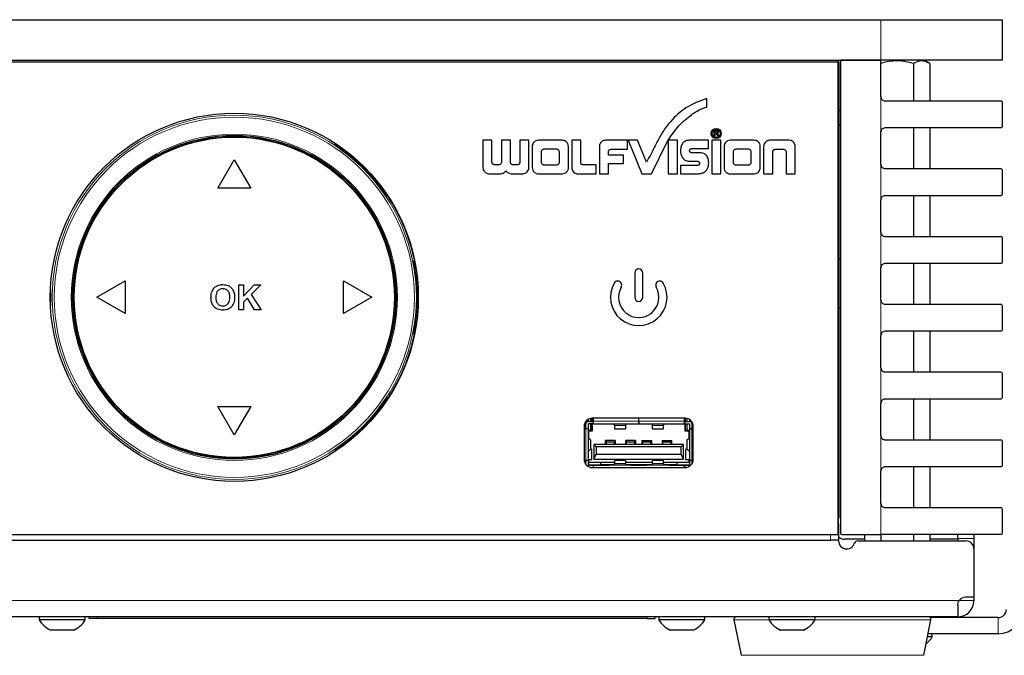
# Model space of a CAD drawing. Units: millimetres. Extents: x 0 to 415, y 0 to 297.
# Drawn here: x 129 to 169, y 206 to 232 of the extents above; entities that cross this region are included whole.
import ezdxf

# ---------------------------------------------------------------- set-up
doc = ezdxf.new("R2010")
doc.units = ezdxf.units.MM

msp = doc.modelspace()

# ---------------------------------------------------------------- linework, layer by layer
at = {"color": 7, "linetype": 'Continuous', "lineweight": 30}
for p, q in [((92.5712, 232.1739), (164.2379, 232.1739)), ((164.2379, 232.1739), (169.2379, 232.1739)), ((169.2379, 232.1739), (169.2379, 230.5072)), ((92.5712, 230.5072), (164.2379, 230.5072)), ((162.4879, 230.5072), (162.4879, 230.4625)), ((162.5712, 230.5072), (162.5712, 211.0249)), ((164.2379, 230.5072), (162.5712, 230.5072)), ((164.2379, 228.9985), (164.2379, 230.5072)), ((169.2379, 230.5072), (164.2379, 230.5072)), ((166.2517, 230.3725), (166.0183, 230.5072)), ((94.3379, 230.4405), (162.4712, 230.4405)), ((162.4712, 210.9672), (162.4712, 230.4405)), ((162.5045, 230.4072), (162.5045, 211.6672)), ((165.5781, 230.3725), (165.5781, 228.8319)), ((166.2517, 230.3725), (166.2517, 228.8319)), ((157.0675, 228.5636), (157.0675, 228.9331)), ((164.4045, 228.8319), (169.1712, 228.8319)), ((169.2379, 228.7652), (169.2379, 227.7809)), ((162.5712, 228.4478), (162.5045, 228.4098)), ((162.5045, 227.8342), (162.5712, 227.8722)), ((169.1712, 227.7142), (164.4045, 227.7142)), ((165.5781, 227.7142), (165.5781, 226.0392)), ((166.2517, 227.7142), (166.2517, 226.0392)), ((157.3656, 227.5974), (157.4611, 227.5974)), ((157.3656, 227.3774), (157.3656, 227.5974)), ((157.3966, 227.3774), (157.3656, 227.3774)), ((157.4622, 227.572), (157.3966, 227.572)), ((157.3966, 227.572), (157.3966, 227.5015)), ((157.3966, 227.5015), (157.4556, 227.5015)), ((157.3966, 227.4761), (157.3966, 227.3774)), ((157.4284, 227.4761), (157.3966, 227.4761)), ((157.5173, 227.3774), (157.4899, 227.4238)), ((157.5168, 227.4381), (157.5529, 227.3774)), ((157.5529, 227.3774), (157.5173, 227.3774)), ((164.2379, 226.2059), (164.2379, 227.5475)), ((135.2879, 226.9448), (135.2879, 226.9946)), ((140.0212, 226.9439), (140.0212, 226.8937)), ((147.8318, 227.2065), (147.8318, 226.0849)), ((148.2061, 227.2065), (147.8318, 227.2065)), ((148.2061, 226.3069), (148.2061, 227.2065)), ((148.5949, 227.2065), (148.5949, 226.3069)), ((148.9679, 227.2065), (148.5949, 227.2065)), ((148.9679, 226.3069), (148.9679, 227.2065)), ((149.3561, 227.2065), (149.3561, 226.3069)), ((149.7309, 227.2065), (149.3561, 227.2065)), ((149.7309, 226.0849), (149.7309, 227.2065)), ((149.863, 226.9459), (149.863, 226.0841)), ((151.0988, 227.2065), (150.1233, 227.2065)), ((151.3593, 226.0841), (151.3593, 226.9459)), ((151.4919, 227.2065), (151.4919, 226.0843)), ((151.8675, 227.2065), (151.4919, 227.2065)), ((151.8675, 226.2718), (151.8675, 227.2065)), ((152.6316, 226.946), (152.6316, 225.8238)), ((153.794, 227.2065), (152.8886, 227.2065)), ((153.794, 226.8332), (153.794, 227.2065)), ((153.823, 227.2065), (154.3764, 225.8238)), ((154.1986, 227.2065), (153.823, 227.2065)), ((154.5773, 226.3053), (154.1986, 227.2065)), ((154.7772, 225.8238), (155.4306, 227.1431)), ((155.4651, 227.2065), (155.4651, 225.8238)), ((155.8508, 227.2065), (155.4651, 227.2065)), ((155.8508, 225.8238), (155.8508, 227.2065)), ((157.1298, 227.2065), (156.3248, 227.2065)), ((156.4597, 226.8678), (157.1298, 226.8678)), ((157.1298, 226.8678), (157.1298, 227.2065)), ((157.2626, 227.2065), (157.2626, 225.8238)), ((157.6363, 227.2065), (157.2626, 227.2065)), ((157.6363, 225.8238), (157.6363, 227.2065)), ((157.7691, 226.9459), (157.7691, 226.0841)), ((159.0048, 227.2065), (158.0293, 227.2065)), ((159.2654, 226.0841), (159.2654, 226.9459)), ((159.4005, 226.9459), (159.4012, 225.8238)), ((160.445, 227.2065), (159.6625, 227.2065)), ((160.7058, 225.8238), (160.7058, 226.9459)), ((150.2366, 226.7226), (150.2366, 226.3069)), ((150.8768, 226.8332), (150.3461, 226.8332)), ((150.9859, 226.3067), (150.9859, 226.7226)), ((153.0056, 226.5903), (153.0056, 226.7242)), ((153.6286, 226.5903), (153.0056, 226.5903)), ((153.115, 226.8332), (153.794, 226.8332)), ((153.6286, 226.2512), (153.6286, 226.5903)), ((156.8238, 226.684), (156.4597, 226.6844)), ((158.1427, 226.7226), (158.1427, 226.3069)), ((158.7828, 226.8332), (158.2521, 226.8332)), ((158.8919, 226.3067), (158.8919, 226.7226)), ((159.7754, 225.8238), (159.7754, 226.7236)), ((159.8835, 226.8332), (160.2237, 226.8333)), ((160.3324, 226.7236), (160.3329, 225.8238)), ((136.9143, 225.2372), (137.5879, 226.4039)), ((137.5879, 226.4039), (138.2614, 225.2372)), ((148.4841, 226.1968), (148.3148, 226.1968)), ((149.2485, 226.1968), (149.0752, 226.1969)), ((150.3461, 226.1968), (150.8768, 226.1968)), ((152.5002, 226.1968), (151.9741, 226.1968)), ((152.5004, 225.8238), (152.5002, 226.1968)), ((153.0056, 226.2512), (153.6286, 226.2512)), ((153.0056, 225.8238), (153.0056, 226.2512)), ((155.9814, 226.1666), (155.9814, 225.8238)), ((156.6525, 226.1666), (155.9814, 226.1666)), ((156.3353, 226.345), (156.6535, 226.345)), ((158.2521, 226.1968), (158.7828, 226.1968)), ((164.4045, 226.0392), (169.1712, 226.0392)), ((148.0886, 225.8238), (148.5226, 225.8238)), ((149.04, 225.8237), (149.4745, 225.8238)), ((150.1233, 225.8238), (151.1027, 225.8238)), ((151.7506, 225.8238), (152.5004, 225.8238)), ((152.6316, 225.8238), (153.0056, 225.8238)), ((154.3764, 225.8238), (154.7772, 225.8238)), ((155.4651, 225.8238), (155.8508, 225.8238)), ((155.9814, 225.8238), (156.6893, 225.8238)), ((157.2626, 225.8238), (157.6363, 225.8238)), ((158.0293, 225.8238), (159.0087, 225.8238)), ((159.4012, 225.8238), (159.7754, 225.8238)), ((160.3329, 225.8238), (160.7058, 225.8238)), ((169.2379, 225.9725), (169.2379, 224.9882)), ((138.2614, 225.2372), (136.9143, 225.2372)), ((169.1712, 224.9215), (164.4045, 224.9215)), ((165.5781, 224.9215), (165.5781, 223.2465)), ((166.2517, 224.9215), (166.2517, 223.2465)), ((164.2379, 223.4132), (164.2379, 224.7549)), ((164.4045, 223.2465), (169.1712, 223.2465)), ((169.2379, 223.1799), (169.2379, 222.1955)), ((162.5712, 222.2905), (162.5045, 222.2905)), ((169.1712, 222.1289), (164.4045, 222.1289)), ((165.5781, 222.1289), (165.5781, 220.4539)), ((166.2517, 222.1289), (166.2517, 220.4539)), ((154.0879, 221.7372), (154.0879, 220.7372)), ((154.4212, 220.7372), (154.4212, 221.7372)), ((164.2379, 220.6205), (164.2379, 221.9622)), ((131.9212, 220.7372), (133.0879, 221.4108)), ((133.0879, 221.4108), (133.0879, 220.0636)), ((137.7723, 221.2479), (137.9698, 221.2479)), ((137.7723, 220.2205), (137.7723, 221.2479)), ((137.9698, 221.2479), (137.9698, 220.7879)), ((137.9698, 220.7879), (138.403, 221.2479)), ((138.6745, 221.2479), (138.2843, 220.8507)), ((138.403, 221.2479), (138.6745, 221.2479)), ((142.0879, 221.4108), (143.2545, 220.7372)), ((142.0879, 220.0636), (142.0879, 221.4108)), ((138.2843, 220.8507), (138.6876, 220.2205)), ((133.0879, 220.0636), (131.9212, 220.7372)), ((138.1345, 220.6978), (137.9698, 220.5302)), ((137.9698, 220.5302), (137.9698, 220.2205)), ((138.4244, 220.2205), (138.1345, 220.6978)), ((143.2545, 220.7372), (142.0879, 220.0636)), ((164.4045, 220.4539), (169.1712, 220.4539)), ((169.2379, 220.3872), (169.2379, 219.4029)), ((137.9698, 220.2205), (137.7723, 220.2205)), ((138.6876, 220.2205), (138.4244, 220.2205)), ((162.5045, 220.2905), (162.5712, 220.2905)), ((164.2379, 217.8279), (164.2379, 219.1695)), ((169.1712, 219.3362), (164.4045, 219.3362)), ((165.5781, 219.3362), (165.5781, 217.6612)), ((166.2517, 219.3362), (166.2517, 217.6612)), ((164.4045, 217.6612), (169.1712, 217.6612)), ((169.2379, 217.5945), (169.2379, 216.6102)), ((164.2379, 215.0352), (164.2379, 216.3769)), ((169.1712, 216.5435), (164.4045, 216.5435)), ((165.5781, 216.5435), (165.5781, 214.8685)), ((166.2517, 216.5435), (166.2517, 214.8685)), ((137.5879, 215.0705), (136.9143, 216.2372)), ((136.9143, 216.2372), (138.2614, 216.2372)), ((138.2614, 216.2372), (137.5879, 215.0705)), ((152.0795, 215.6312), (152.0795, 215.5209)), ((152.0795, 215.3242), (152.0795, 215.5209)), ((152.1795, 215.6241), (152.1795, 215.7139)), ((152.1795, 215.3242), (152.1795, 215.5209)), ((152.1829, 215.6242), (152.3762, 215.6242)), ((152.3762, 215.5242), (152.1829, 215.5242)), ((152.2862, 215.6242), (152.2862, 215.7498)), ((152.2862, 215.2575), (152.2862, 215.5242)), ((152.3212, 215.7534), (152.3212, 215.6242)), ((152.3212, 215.5242), (152.3212, 215.2275)), ((156.1712, 215.7539), (152.3379, 215.7539)), ((152.3379, 215.7539), (152.3379, 215.6242)), ((152.3379, 215.5242), (152.3379, 215.2275)), ((152.3762, 215.6242), (152.3762, 215.5242)), ((152.3762, 215.6242), (152.3795, 215.6242)), ((152.3762, 215.5242), (152.3795, 215.5242)), ((152.3795, 215.7539), (152.3795, 215.6275)), ((152.3795, 215.6275), (152.3795, 215.5242)), ((152.3795, 215.5242), (154.2612, 215.5242)), ((153.2544, 215.449), (153.2544, 215.5242)), ((153.7092, 215.5242), (153.7092, 215.449)), ((154.2612, 215.6275), (154.2612, 215.7539)), ((154.2612, 215.5242), (154.2612, 215.6275)), ((154.2612, 215.6242), (154.2645, 215.6242)), ((154.2612, 215.5242), (154.2645, 215.5242)), ((154.2645, 215.6275), (154.2645, 215.7539)), ((154.2645, 215.6275), (154.2645, 215.5242)), ((154.2645, 215.5242), (156.1462, 215.5242)), ((154.8165, 215.449), (154.8165, 215.5242)), ((155.2713, 215.5242), (155.2713, 215.449)), ((156.1462, 215.6275), (156.1462, 215.7539)), ((156.1462, 215.5242), (156.1462, 215.6275)), ((156.1462, 215.6242), (156.1495, 215.6242)), ((156.1462, 215.5242), (156.1495, 215.5242)), ((156.1495, 215.6242), (156.3429, 215.6242)), ((156.1495, 215.5242), (156.1495, 215.6242)), ((156.1495, 215.5242), (156.3429, 215.5242)), ((156.1712, 215.6242), (156.1712, 215.7539)), ((156.1712, 215.2275), (156.1712, 215.5242)), ((156.1879, 215.6242), (156.1879, 215.7534)), ((156.1879, 215.2275), (156.1879, 215.5242)), ((156.2395, 215.7468), (156.2395, 215.6242)), ((156.2395, 215.5242), (156.2395, 215.2575)), ((156.3462, 215.7042), (156.3462, 215.6241)), ((156.3462, 215.5209), (156.3462, 215.3242)), ((156.4462, 215.5209), (156.4462, 215.6089)), ((156.4462, 215.5209), (156.4462, 215.3242)), ((152.0045, 215.4205), (152.0045, 214.0539)), ((152.0762, 215.3209), (152.0045, 215.3209)), ((152.1795, 215.3209), (152.0762, 215.3209)), ((152.0795, 215.3209), (152.0795, 215.3242)), ((152.1795, 215.3242), (152.0795, 215.3242)), ((152.1795, 215.3209), (152.1795, 215.3242)), ((152.1795, 214.0209), (152.1795, 215.3209)), ((152.1962, 215.2275), (152.1795, 215.2275)), ((152.1829, 214.9369), (152.1829, 215.2542)), ((152.3379, 215.2275), (152.1962, 215.2275)), ((152.1962, 214.9251), (152.1962, 215.2275)), ((152.2862, 215.2575), (152.2295, 215.2575)), ((153.2544, 215.449), (153.2544, 215.3242)), ((153.2544, 215.3242), (153.7092, 215.3242)), ((153.7092, 215.449), (153.7092, 215.3242)), ((154.8165, 215.3242), (154.8165, 215.449)), ((154.8165, 215.3242), (155.2713, 215.3242)), ((155.2713, 215.3242), (155.2713, 215.449)), ((156.3129, 215.2275), (156.1712, 215.2275)), ((156.2962, 215.2575), (156.2395, 215.2575)), ((156.3129, 215.2275), (156.3129, 214.9104)), ((156.3295, 215.2275), (156.3129, 215.2275)), ((156.3462, 215.2275), (156.3295, 215.2275)), ((156.3295, 215.2275), (156.3295, 214.9251)), ((156.3429, 215.2468), (156.3429, 215.2275)), ((156.3462, 215.3242), (156.3462, 215.3209)), ((156.3462, 215.3242), (156.4462, 215.3242)), ((156.3462, 215.3209), (156.3462, 214.0209)), ((156.4495, 215.3209), (156.3462, 215.3209)), ((156.4462, 215.3242), (156.4462, 215.3209)), ((156.5045, 215.3209), (156.4495, 215.3209)), ((156.5045, 214.0539), (156.5045, 215.4205)), ((152.1801, 214.9393), (152.1795, 214.9403)), ((152.2826, 214.8487), (152.1801, 214.9393)), ((152.2837, 214.4948), (152.2837, 214.8469)), ((152.5045, 214.5709), (152.4045, 214.6709)), ((156.1045, 214.6709), (152.4045, 214.6709)), ((152.4045, 214.6709), (152.4045, 214.0709)), ((152.8879, 214.6709), (152.8879, 214.8375)), ((153.2879, 214.8375), (152.8879, 214.8375)), ((152.9212, 214.7625), (152.9212, 214.8375)), ((153.2545, 214.7625), (152.9212, 214.7625)), ((152.9212, 214.6709), (152.9212, 214.7625)), ((153.2545, 214.8375), (153.2545, 214.7625)), ((153.2545, 214.6709), (153.2545, 214.7625)), ((153.2879, 214.8375), (153.2879, 214.6709)), ((153.7212, 214.6709), (153.7212, 214.8375)), ((154.1212, 214.8375), (153.7212, 214.8375)), ((153.7545, 214.7625), (153.7545, 214.8375)), ((154.0879, 214.7625), (153.7545, 214.7625)), ((153.7545, 214.6709), (153.7545, 214.7625)), ((154.0879, 214.8375), (154.0879, 214.7625)), ((154.0879, 214.6709), (154.0879, 214.7625)), ((154.1212, 214.8375), (154.1212, 214.6709)), ((154.3879, 214.8375), (154.3879, 214.6709)), ((154.3879, 214.8375), (154.7879, 214.8375)), ((154.4212, 214.7625), (154.4212, 214.8375)), ((154.7545, 214.7625), (154.4212, 214.7625)), ((154.4212, 214.6709), (154.4212, 214.7625)), ((154.7545, 214.8375), (154.7545, 214.7625)), ((154.7545, 214.6709), (154.7545, 214.7625)), ((154.7879, 214.6709), (154.7879, 214.8375)), ((155.2212, 214.8375), (155.2212, 214.6709)), ((155.2212, 214.8375), (155.6212, 214.8375)), ((155.2545, 214.7625), (155.2545, 214.8375)), ((155.5879, 214.7625), (155.2545, 214.7625)), ((155.2545, 214.6709), (155.2545, 214.7625)), ((155.5879, 214.8375), (155.5879, 214.7625)), ((155.5879, 214.6709), (155.5879, 214.7625)), ((155.6212, 214.6709), (155.6212, 214.8375)), ((156.0045, 214.5709), (156.1045, 214.6709)), ((156.1045, 214.0709), (156.1045, 214.6709)), ((156.2421, 214.8469), (156.2421, 214.4948)), ((156.3456, 214.9393), (156.2431, 214.8487)), ((156.3462, 214.9942), (156.3295, 214.9942)), ((156.3429, 214.9942), (156.3429, 214.9369)), ((156.3462, 214.9403), (156.3456, 214.9393)), ((164.4045, 214.8685), (169.1712, 214.8685)), ((169.2379, 214.8019), (169.2379, 213.8175)), ((152.1795, 214.4014), (152.1801, 214.4024)), ((152.1801, 214.4024), (152.2826, 214.493)), ((152.1829, 214.0542), (152.1829, 214.4048)), ((152.3212, 214.0542), (152.3212, 214.4942)), ((152.4045, 214.0709), (152.5045, 214.2709)), ((152.5045, 214.5709), (152.5045, 214.2709)), ((156.0045, 214.5709), (152.5045, 214.5709)), ((152.5045, 214.2709), (156.0045, 214.2709)), ((156.0045, 214.2709), (156.0045, 214.5709)), ((156.1045, 214.0709), (156.0045, 214.2709)), ((156.1879, 214.4942), (156.1879, 214.0542)), ((156.2431, 214.493), (156.3456, 214.4024)), ((156.3429, 214.4048), (156.3429, 213.8209)), ((156.3456, 214.4024), (156.3462, 214.4014)), ((152.0062, 214.0209), (152.0762, 214.0209)), ((152.0762, 214.0209), (152.1795, 214.0209)), ((152.0795, 214.0175), (152.0795, 214.0209)), ((152.0795, 213.8432), (152.0795, 214.0175)), ((152.0795, 214.0175), (152.1795, 214.0175)), ((152.1795, 214.0542), (152.3212, 214.0542)), ((152.1795, 214.0175), (152.1795, 214.0209)), ((152.1795, 214.0175), (152.1795, 213.8209)), ((153.2544, 213.9375), (152.1795, 213.9375)), ((152.1829, 213.8209), (152.1829, 213.9375)), ((152.4045, 214.0709), (156.1045, 214.0709)), ((152.6879, 213.8375), (152.6879, 213.9375)), ((153.7092, 214.0175), (153.2544, 214.0175)), ((153.2544, 214.0175), (153.2544, 213.8927)), ((153.2544, 213.8175), (153.2544, 213.8927)), ((153.7092, 214.0175), (153.7092, 213.8927)), ((154.8165, 213.9375), (153.7092, 213.9375)), ((153.7092, 213.8927), (153.7092, 213.8175)), ((155.2713, 214.0175), (154.8165, 214.0175)), ((154.8165, 213.8927), (154.8165, 214.0175)), ((154.8165, 213.8175), (154.8165, 213.8927)), ((155.2713, 213.8927), (155.2713, 214.0175)), ((156.3295, 213.9375), (155.2713, 213.9375)), ((155.2713, 213.8927), (155.2713, 213.8175)), ((155.8212, 213.9375), (155.8212, 213.8375)), ((156.1879, 214.0542), (156.3295, 214.0542)), ((156.3295, 213.9375), (156.3295, 214.0542)), ((156.3462, 214.0209), (156.4495, 214.0209)), ((156.3462, 214.0209), (156.3462, 214.0175)), ((156.3462, 214.0175), (156.3462, 213.8209)), ((156.3462, 214.0175), (156.4462, 214.0175)), ((156.4462, 214.0209), (156.4462, 214.0175)), ((156.4462, 214.0175), (156.4462, 213.8655)), ((156.4495, 214.0209), (156.5029, 214.0209)), ((152.1829, 213.8209), (152.1829, 213.8175)), ((152.1829, 213.8209), (153.0318, 213.8209)), ((152.3762, 213.8175), (152.1829, 213.8175)), ((152.3379, 213.7205), (156.1712, 213.7205)), ((152.3795, 213.8175), (152.3762, 213.8175)), ((152.3762, 213.8175), (152.3762, 213.7205)), ((156.1462, 213.8175), (152.3795, 213.8175)), ((152.3795, 213.8175), (152.3795, 213.7205)), ((153.2544, 213.8375), (152.6879, 213.8375)), ((153.0318, 213.8375), (153.0318, 213.8209)), ((153.0318, 213.8209), (153.0318, 213.8175)), ((154.8165, 213.8375), (153.7092, 213.8375)), ((153.8584, 213.8175), (153.8157, 213.8375)), ((153.9318, 213.8209), (153.9318, 213.8375)), ((153.9318, 213.8175), (153.9318, 213.8209)), ((153.9318, 213.8209), (154.5939, 213.8209)), ((154.5939, 213.8375), (154.5939, 213.8209)), ((154.5939, 213.8209), (154.5939, 213.8175)), ((154.6933, 213.8375), (154.6507, 213.8175)), ((155.8212, 213.8375), (155.2713, 213.8375)), ((155.4939, 213.8209), (155.4939, 213.8375)), ((155.4939, 213.8175), (155.4939, 213.8209)), ((155.4939, 213.8209), (156.3429, 213.8209)), ((156.1462, 213.7205), (156.1462, 213.8175)), ((156.1495, 213.8175), (156.1462, 213.8175)), ((156.3429, 213.8175), (156.1495, 213.8175)), ((156.1495, 213.8175), (156.1495, 213.7205)), ((156.3429, 213.8175), (156.3429, 213.8209)), ((164.2379, 212.2425), (164.2379, 213.5842)), ((169.1712, 213.7509), (164.4045, 213.7509)), ((165.5781, 213.7509), (165.5781, 212.0759)), ((166.2517, 213.7509), (166.2517, 212.0759)), ((164.4045, 212.0759), (169.1712, 212.0759)), ((169.2379, 212.0092), (169.2379, 211.0249)), ((162.4879, 211.4005), (162.4879, 211.6119)), ((162.4712, 211.4005), (162.4879, 211.4005)), ((162.4879, 211.4005), (162.4879, 210.7339)), ((94.3379, 210.9672), (162.4712, 210.9672)), ((94.6545, 210.7339), (162.1545, 210.7339)), ((162.4879, 210.7339), (162.1545, 210.7339)), ((162.4879, 210.7305), (162.4879, 210.7339)), ((162.4879, 210.7005), (162.4879, 210.7305)), ((162.6379, 210.9582), (164.2379, 210.9582)), ((163.5574, 210.7672), (162.7379, 210.7672)), ((163.2926, 210.7005), (167.7379, 210.7005)), ((163.5574, 210.9582), (163.5574, 210.7005)), ((164.231, 210.9582), (164.231, 210.7005)), ((169.1712, 210.9582), (164.2379, 210.9582)), ((165.5781, 210.9582), (165.5781, 210.7005)), ((166.2517, 210.9582), (166.2517, 210.7005)), ((167.4045, 210.7672), (166.2517, 210.7672)), ((167.4045, 210.8005), (167.4045, 210.9582)), ((167.4045, 210.8005), (167.4045, 210.7005)), ((168.0712, 210.9582), (168.0712, 210.8005)), ((168.0712, 210.8005), (168.0712, 210.3672)), ((168.0712, 210.3672), (168.0712, 208.3839)), ((168.0712, 208.3839), (167.7345, 208.3839)), ((168.0712, 208.3839), (168.0712, 208.2439)), ((167.4012, 208.0505), (167.4012, 207.5739)), ((167.4012, 207.5739), (89.4079, 207.5739)), ((129.5462, 207.5739), (129.5462, 207.4472)), ((130.4962, 207.4472), (129.5462, 207.4472)), ((131.4462, 207.4472), (130.4962, 207.4472)), ((131.4462, 207.4472), (131.4462, 207.5739)), ((131.6045, 207.5072), (131.6045, 207.5739)), ((131.9379, 207.5072), (131.6045, 207.5072)), ((154.6045, 207.5072), (131.9379, 207.5072)), ((154.6045, 207.5072), (154.9379, 207.5072)), ((154.9379, 207.5072), (154.9379, 207.5739)), ((155.0795, 207.5739), (155.0795, 207.4472)), ((156.0295, 207.4472), (155.0795, 207.4472)), ((156.9795, 207.4472), (156.0295, 207.4472)), ((156.9795, 207.4472), (156.9795, 207.5739)), ((158.1785, 207.4542), (158.4718, 205.9876)), ((159.6212, 207.5739), (159.6212, 207.4472)), ((160.5712, 207.4472), (159.6212, 207.4472)), ((161.5212, 207.4472), (160.5712, 207.4472)), ((161.5212, 207.4472), (161.5212, 207.5739)), ((166.0039, 205.9876), (166.2973, 207.4542)), ((169.0712, 207.5405), (166.2738, 207.5405)), ((130.4962, 207.0239), (130.0212, 207.0239)), ((130.9712, 207.0239), (130.4962, 207.0239)), ((156.0295, 207.0239), (155.5545, 207.0239)), ((156.5045, 207.0239), (156.0295, 207.0239)), ((160.5712, 207.0239), (160.0962, 207.0239)), ((161.0462, 207.0239), (160.5712, 207.0239)), ((166.3545, 206.7472), (166.1559, 206.7472)), ((169.0712, 206.8739), (166.1812, 206.8739)), ((166.3545, 206.7472), (166.3545, 206.8739))]:
    msp.add_line(p, q, dxfattribs=at)
at = {"color": 8, "linetype": 'Continuous', "lineweight": 0}
for p, q in [((164.2379, 230.5072), (164.2379, 232.1739)), ((162.4045, 230.4405), (162.4045, 230.5072)), ((162.4712, 230.4072), (162.5045, 230.4072)), ((164.2379, 227.5475), (164.2379, 228.9985)), ((164.2379, 224.7549), (164.2379, 226.2059)), ((164.2379, 221.9622), (164.2379, 223.4132)), ((164.2379, 219.1695), (164.2379, 220.6205)), ((164.2379, 216.3769), (164.2379, 217.8279)), ((152.1813, 215.7148), (152.1813, 215.6242)), ((152.1813, 215.5238), (152.1813, 215.2463)), ((154.2612, 215.6275), (152.3795, 215.6275)), ((156.1462, 215.6275), (154.2645, 215.6275)), ((156.3445, 215.6242), (156.3445, 215.7053)), ((156.3445, 215.2463), (156.3445, 215.5238)), ((152.0762, 215.3209), (152.0762, 214.0209)), ((152.1329, 215.3242), (152.1329, 215.3209)), ((153.7092, 215.449), (153.2544, 215.449)), ((155.2713, 215.449), (154.8165, 215.449)), ((156.3929, 215.3209), (156.3929, 215.3242)), ((156.4495, 214.0209), (156.4495, 215.3209)), ((152.1801, 214.9393), (152.1801, 214.4024)), ((152.2826, 214.8487), (152.2826, 214.493)), ((156.2431, 214.493), (156.2431, 214.8487)), ((156.3456, 214.4024), (156.3456, 214.9393)), ((164.2379, 213.5842), (164.2379, 215.0352)), ((153.2544, 213.8927), (153.7092, 213.8927)), ((154.8165, 213.8927), (155.2713, 213.8927)), ((164.2379, 210.9582), (164.2379, 212.2425)), ((162.4712, 211.6672), (162.5045, 211.6672)), ((94.3212, 210.7305), (162.4879, 210.7305)), ((162.1545, 210.7339), (162.1545, 210.9672)), ((168.0712, 210.8005), (167.4045, 210.8005)), ((167.463, 208.2439), (89.3461, 208.2439)), ((167.463, 208.2439), (168.0712, 208.2439)), ((131.9379, 207.5072), (131.9379, 207.5739)), ((154.6045, 207.5072), (154.6045, 207.5739)), ((159.6212, 207.4542), (158.1785, 207.4542)), ((166.2973, 207.4542), (161.5212, 207.4542)), ((169.0712, 207.5405), (169.0712, 206.8739)), ((158.4718, 205.9876), (166.0039, 205.9876))]:
    msp.add_line(p, q, dxfattribs=at)
at = {"color": 8, "linetype": 'Continuous', "lineweight": 0, "flags": 128}
for points in [[(141.745, 227.0331), (141.7196, 227.0811), (141.7153, 227.0892)], [(143.9398, 224.8646), (143.8919, 224.8901), (143.8838, 224.8944)], [(130.0075, 221.0826), (130.0126, 221.0792), (130.0128, 221.079), (130.0181, 221.0754)], [(130.0181, 220.399), (130.013, 220.3955), (130.0128, 220.3954), (130.0075, 220.3918)], [(144.9979, 219.1642), (144.982, 219.2161), (144.9793, 219.2248)], [(143.8838, 216.58), (143.9318, 216.6055), (143.9398, 216.6098)], [(141.7153, 214.3852), (141.7408, 214.4332), (141.745, 214.4412)]]:
    msp.add_lwpolyline(points, dxfattribs=at)
at = {"color": 7, "linetype": 'Continuous', "lineweight": 30}
for centre, radius in [((137.5879, 220.7372), 7.5833), ((157.4502, 227.4874), 0.2075), ((157.4502, 227.4874), 0.1667), ((137.5879, 220.7372), 6.6667), ((137.5879, 220.7372), 6.62), ((137.5879, 220.7372), 6.6083), ((137.5879, 220.7372), 6.6)]:
    msp.add_circle(centre, radius, dxfattribs=at)
at = {"color": 8, "linetype": 'Continuous', "lineweight": 0}
for radius in [7.5022, 7.42, 6.7199, 6.6688]:
    msp.add_circle((137.5879, 220.7372), radius, dxfattribs=at)
at = {"color": 7, "linetype": 'Continuous', "lineweight": 30}
for centre, radius, start, end in [((162.4045, 230.4072), 0.1, 0, 90), ((137.5879, 220.7372), 7.5752, 56.98478, 58), ((137.5879, 220.7372), 7.5446, 33.43649, 56.56351), ((137.5879, 220.7372), 7.5752, 11.98478, 33.01522), ((137.5879, 220.7372), 7.5446, 348.43649, 11.56351), ((154.2545, 221.7372), 0.1667, 0, 180), ((154.2545, 220.7372), 1.1667, 150, 30), ((153.3885, 221.2372), 0.1667, 330, 150), ((155.1206, 221.2372), 0.1667, 30, 210), ((137.5879, 220.7372), 7.5773, 177.4416, 182.5584), ((154.2545, 220.7372), 0.8333, 150, 30), ((154.2545, 220.7372), 0.1667, 180, 0), ((137.5879, 220.7372), 7.5752, 326.98478, 348.01522), ((137.5879, 220.7372), 7.5446, 303.43649, 326.56351), ((152.3379, 215.4205), 0.3333, 90, 180), ((152.1829, 215.5209), 0.1033, 90, 180), ((152.1829, 215.5209), 0.00333, 90, 180), ((156.1712, 215.4205), 0.3333, 0, 90), ((156.3429, 215.5209), 0.1033, 0, 90), ((156.3429, 215.5209), 0.00333, 0, 90), ((137.5879, 220.7372), 7.5752, 302, 303.01522), ((152.3379, 214.0539), 0.3333, 180, 270), ((156.1712, 214.0539), 0.3333, 270, 0), ((152.1829, 213.8209), 0.00333, 180, 270), ((156.3429, 213.8209), 0.00333, 270, 0), ((162.4045, 211.6672), 0.1, 311.81031, 0), ((162.6379, 211.0249), 0.0667, 180, 270), ((162.7379, 211.1005), 0.3333, 221.40962, 270), ((162.8212, 210.7005), 0.3333, 180, 340.52878), ((163.2926, 210.5339), 0.1667, 90, 160.52878), ((167.7379, 210.3672), 0.3333, 0, 90), ((167.4012, 208.2439), 0.67, 270, 0), ((167.7345, 208.0505), 0.3333, 90, 144.54946), ((169.0712, 207.8739), 0.3333, 270, 0), ((169.0712, 207.8739), 1, 270, 0), ((130.4962, 208.035), 1.1171, 211.74626, 244.8371), ((130.4962, 208.035), 1.1171, 295.1629, 328.25374), ((156.0295, 208.035), 1.1171, 211.74626, 244.8371), ((156.0295, 208.035), 1.1171, 295.1629, 328.25374), ((158.2765, 207.4739), 0.1, 90, 191.30993), ((160.5712, 208.035), 1.1171, 211.74626, 244.8371), ((160.5712, 208.035), 1.1171, 295.1629, 328.25374), ((166.1992, 207.4739), 0.1, 348.69007, 90), ((165.4045, 207.335), 1.1171, 308.39101, 328.25374)]:
    msp.add_arc(centre, radius, start, end, dxfattribs=at)
for centre, major_axis, start_param, end_param in [((133.31, 223.4103), (8.5615, -5.3498), 1.0475934, 1.0494644), ((133.31, 218.0641), (8.5615, 5.3498), 5.2337209, 5.2355919)]:
    msp.add_ellipse(centre, major_axis=major_axis, ratio=0.8662233, start_param=start_param, end_param=end_param, dxfattribs=at)
for points, knots in [([(165.5781, 230.3725), (165.4167, 230.4121), (165.0317, 230.5065), (164.5673, 230.464), (164.2886, 230.3882), (164.231, 230.3725)], [0, 0, 0, 0, 0.3642573, 0.8685818, 1, 1, 1, 1]), ([(166.2517, 230.3725), (166.1313, 230.4269), (165.9063, 230.5286), (165.6823, 230.4221), (165.5781, 230.3725)], [0, 0, 0, 0, 0.5347033, 1, 1, 1, 1]), ([(157.0675, 228.9331), (156.7664, 228.8211), (156.2019, 228.6113), (155.6249, 228.0682), (155.2625, 227.6014), (155.1129, 227.3273), (155.0503, 227.2127)], [0, 0, 0, 0, 0.3502816, 0.6566214, 0.8563117, 1, 1, 1, 1]), ([(164.2379, 228.9985), (164.2397, 228.9798), (164.2434, 228.9423), (164.2721, 228.8924), (164.3144, 228.8547), (164.3613, 228.8347), (164.3922, 228.8327), (164.4045, 228.8319)], [0, 0, 0, 0, 0.214668, 0.4293362, 0.6439937, 0.8586096, 1, 1, 1, 1]), ([(155.4306, 227.1431), (155.5618, 227.349), (155.8201, 227.7542), (156.3121, 228.1875), (156.6959, 228.4367), (156.9375, 228.541), (157.0277, 228.5567), (157.0675, 228.5636)], [0, 0, 0, 0, 0.3285464, 0.6467038, 0.8765117, 0.9455831, 1, 1, 1, 1]), ([(169.1712, 228.8319), (169.1781, 228.8311), (169.2125, 228.8274), (169.2341, 228.7973), (169.2378, 228.7713), (169.2379, 228.7655), (169.2379, 228.7652)], [0, 0, 0, 0, 0.1626236, 0.8144409, 0.9900449, 1, 1, 1, 1]), ([(164.4045, 227.7142), (164.3858, 227.7124), (164.3483, 227.7087), (164.2984, 227.68), (164.2607, 227.6377), (164.2407, 227.5908), (164.2387, 227.5598), (164.2379, 227.5475)], [0, 0, 0, 0, 0.21466035, 0.42932413, 0.64392569, 0.85855506, 1, 1, 1, 1]), ([(169.2379, 227.7809), (169.2379, 227.7805), (169.2378, 227.7747), (169.2341, 227.7488), (169.2125, 227.7186), (169.1781, 227.7149), (169.1712, 227.7142)], [0, 0, 0, 0, 0.0099551, 0.1855591, 0.8373764, 1, 1, 1, 1]), ([(157.4437, 227.4751), (157.4409, 227.4755), (157.4358, 227.4761), (157.4307, 227.4761), (157.4284, 227.4761)], [0, 0, 0, 0, 0.5598527, 1, 1, 1, 1]), ([(157.4899, 227.4238), (157.4868, 227.4289), (157.4807, 227.4392), (157.4704, 227.4545), (157.4594, 227.469), (157.4484, 227.4733), (157.4437, 227.4751)], [0, 0, 0, 0, 0.2527444, 0.5055846, 0.7895539, 1, 1, 1, 1]), ([(157.4556, 227.5015), (157.462, 227.5016), (157.4747, 227.5019), (157.4923, 227.5081), (157.5021, 227.5223), (157.5033, 227.5324), (157.5038, 227.5374)], [0, 0, 0, 0, 0.2815626, 0.5602379, 0.7798719, 1, 1, 1, 1]), ([(157.4611, 227.5974), (157.4712, 227.5973), (157.4914, 227.5971), (157.5185, 227.5851), (157.5324, 227.5619), (157.534, 227.546), (157.5348, 227.5381)], [0, 0, 0, 0, 0.2816712, 0.5592017, 0.779411, 1, 1, 1, 1]), ([(157.5038, 227.5374), (157.5032, 227.5432), (157.5018, 227.5547), (157.4865, 227.5705), (157.4714, 227.5714), (157.4622, 227.572)], [0, 0, 0, 0, 0.2804059, 0.5599807, 1, 1, 1, 1]), ([(157.5348, 227.5381), (157.5339, 227.5295), (157.5321, 227.5123), (157.5118, 227.4869), (157.4899, 227.482), (157.4765, 227.4789)], [0, 0, 0, 0, 0.2805174, 0.5605016, 1, 1, 1, 1]), ([(157.4765, 227.4789), (157.4799, 227.4772), (157.486, 227.4742), (157.4913, 227.47), (157.4936, 227.4681)], [0, 0, 0, 0, 0.5601201, 1, 1, 1, 1]), ([(157.4936, 227.4681), (157.4985, 227.4629), (157.5073, 227.4538), (157.5139, 227.4429), (157.5168, 227.4381)], [0, 0, 0, 0, 0.5597943, 1, 1, 1, 1]), ([(141.8598, 226.9796), (141.8541, 226.9806), (141.8123, 226.9881), (141.7762, 227.0122), (141.745, 227.0331)], [0, 0, 0, 0, 0.1344646, 1, 1, 1, 1]), ([(150.1233, 227.2065), (150.0847, 227.2013), (150.0086, 227.1911), (149.9243, 227.1212), (149.8725, 227.0365), (149.8662, 226.9764), (149.863, 226.9459)], [0, 0, 0, 0, 0.28257415, 0.55817228, 0.77608141, 1, 1, 1, 1]), ([(151.3593, 226.9459), (151.3541, 226.9845), (151.3439, 227.0607), (151.2741, 227.1451), (151.1894, 227.197), (151.1293, 227.2033), (151.0988, 227.2065)], [0, 0, 0, 0, 0.2826315, 0.5583274, 0.7762054, 1, 1, 1, 1]), ([(152.8886, 227.2065), (152.8593, 227.204), (152.8038, 227.1993), (152.7319, 227.1595), (152.6771, 227.1014), (152.6396, 227.0284), (152.6343, 226.973), (152.6316, 226.946)], [0, 0, 0, 0, 0.2149851, 0.4077973, 0.5912291, 0.800727, 1, 1, 1, 1]), ([(155.0503, 227.2127), (154.9689, 227.0511), (154.8154, 226.7465), (154.6534, 226.4463), (154.5773, 226.3053)], [0, 0, 0, 0, 0.5302833, 1, 1, 1, 1]), ([(156.3248, 227.2065), (156.2899, 227.2036), (156.2251, 227.1981), (156.14, 227.1584), (156.0763, 227.1023), (156.0178, 227.0146), (155.9797, 226.899), (155.9766, 226.8063), (155.9752, 226.7645)], [0, 0, 0, 0, 0.1645407, 0.305927, 0.4360298, 0.5618286, 0.8020864, 1, 1, 1, 1]), ([(156.4597, 226.6844), (156.4481, 226.685), (156.4265, 226.6862), (156.3975, 226.6964), (156.3716, 226.7139), (156.3519, 226.7409), (156.3445, 226.7761), (156.3519, 226.8113), (156.3716, 226.8383), (156.3975, 226.8557), (156.4265, 226.866), (156.4481, 226.8671), (156.4597, 226.8678)], [0, 0, 0, 0, 0.1071169, 0.1995737, 0.2818254, 0.3936877, 0.5, 0.6063123, 0.7181746, 0.8004263, 0.8928831, 1, 1, 1, 1]), ([(158.0293, 227.2065), (157.9908, 227.2013), (157.9146, 227.1911), (157.8303, 227.1212), (157.7786, 227.0365), (157.7723, 226.9764), (157.7691, 226.9459)], [0, 0, 0, 0, 0.2825788, 0.5581751, 0.7760823, 1, 1, 1, 1]), ([(159.2654, 226.9459), (159.2602, 226.9845), (159.25, 227.0607), (159.1802, 227.1451), (159.0955, 227.197), (159.0353, 227.2033), (159.0048, 227.2065)], [0, 0, 0, 0, 0.2826315, 0.5583274, 0.7762054, 1, 1, 1, 1]), ([(159.6625, 227.2065), (159.6313, 227.2037), (159.5725, 227.1983), (159.4984, 227.1537), (159.4448, 227.0924), (159.4093, 227.0216), (159.4033, 226.9697), (159.4005, 226.9459)], [0, 0, 0, 0, 0.2280923, 0.4291209, 0.6176139, 0.8240979, 1, 1, 1, 1]), ([(160.7058, 226.9459), (160.701, 226.9844), (160.6915, 227.0602), (160.6232, 227.1455), (160.5376, 227.1974), (160.4765, 227.2034), (160.445, 227.2065)], [0, 0, 0, 0, 0.2807462, 0.5530239, 0.770408, 1, 1, 1, 1]), ([(150.3461, 226.8332), (150.3294, 226.8308), (150.2966, 226.8262), (150.2616, 226.7953), (150.2406, 226.7597), (150.238, 226.7349), (150.2366, 226.7226)], [0, 0, 0, 0, 0.2899338, 0.568273, 0.7850943, 1, 1, 1, 1]), ([(150.9859, 226.7226), (150.9837, 226.7395), (150.9796, 226.7723), (150.9497, 226.8082), (150.9141, 226.8293), (150.8893, 226.8319), (150.8768, 226.8332)], [0, 0, 0, 0, 0.2922149, 0.5676763, 0.7823148, 1, 1, 1, 1]), ([(153.0056, 226.7242), (153.0074, 226.7408), (153.0109, 226.7725), (153.0381, 226.8094), (153.0749, 226.8301), (153.1011, 226.8321), (153.115, 226.8332)], [0, 0, 0, 0, 0.2859527, 0.5479434, 0.7601091, 1, 1, 1, 1]), ([(155.9752, 226.7645), (155.9793, 226.7232), (155.9884, 226.6327), (156.0308, 226.5216), (156.0914, 226.4389), (156.1552, 226.3869), (156.2388, 226.351), (156.3016, 226.3471), (156.3353, 226.345)], [0, 0, 0, 0, 0.2012111, 0.4411696, 0.5664319, 0.6960321, 0.8367754, 1, 1, 1, 1]), ([(157.1384, 226.2626), (157.1349, 226.3261), (157.1284, 226.4441), (157.0506, 226.5849), (156.9425, 226.6698), (156.8635, 226.6792), (156.8238, 226.684)], [0, 0, 0, 0, 0.32247161, 0.59931943, 0.79832885, 1, 1, 1, 1]), ([(158.2521, 226.8332), (158.2354, 226.8308), (158.2027, 226.8262), (158.1676, 226.7953), (158.1467, 226.7597), (158.144, 226.7349), (158.1427, 226.7226)], [0, 0, 0, 0, 0.2899337, 0.5682767, 0.7850979, 1, 1, 1, 1]), ([(158.8919, 226.7226), (158.8898, 226.7395), (158.8856, 226.7723), (158.8557, 226.8082), (158.8202, 226.8293), (158.7953, 226.8319), (158.7828, 226.8332)], [0, 0, 0, 0, 0.2922179, 0.5676857, 0.7823252, 1, 1, 1, 1]), ([(159.7754, 226.7236), (159.7766, 226.7382), (159.7792, 226.7678), (159.7997, 226.8016), (159.8259, 226.8212), (159.8527, 226.8315), (159.8727, 226.8326), (159.8835, 226.8332)], [0, 0, 0, 0, 0.252401, 0.5104992, 0.6542646, 0.813591, 1, 1, 1, 1]), ([(160.2237, 226.8333), (160.2405, 226.8311), (160.2731, 226.8266), (160.3083, 226.796), (160.3288, 226.7605), (160.3312, 226.7359), (160.3324, 226.7236)], [0, 0, 0, 0, 0.2925303, 0.5694775, 0.7848062, 1, 1, 1, 1]), ([(147.8318, 226.0849), (147.8347, 226.0518), (147.8403, 225.9905), (147.888, 225.9148), (147.9513, 225.8634), (148.0196, 225.8317), (148.0677, 225.8262), (148.0886, 225.8238)], [0, 0, 0, 0, 0.2434116, 0.4515277, 0.6425192, 0.8443204, 1, 1, 1, 1]), ([(148.3148, 226.1968), (148.3029, 226.1977), (148.2801, 226.1995), (148.2499, 226.2147), (148.2261, 226.2382), (148.2094, 226.2699), (148.2072, 226.2945), (148.2061, 226.3069)], [0, 0, 0, 0, 0.206979, 0.3941128, 0.5732087, 0.7838257, 1, 1, 1, 1]), ([(148.5949, 226.3069), (148.5931, 226.2911), (148.5897, 226.2597), (148.5626, 226.2229), (148.5255, 226.2004), (148.4984, 226.198), (148.4841, 226.1968)], [0, 0, 0, 0, 0.2710098, 0.5365001, 0.7546655, 1, 1, 1, 1]), ([(149.0752, 226.1969), (149.0634, 226.1978), (149.041, 226.1995), (149.0112, 226.2148), (148.9876, 226.2382), (148.9711, 226.2699), (148.969, 226.2945), (148.9679, 226.3069)], [0, 0, 0, 0, 0.204986, 0.3914114, 0.5707916, 0.7824617, 1, 1, 1, 1]), ([(149.3561, 226.3069), (149.3543, 226.2911), (149.3508, 226.2598), (149.3243, 226.2233), (149.2884, 226.2006), (149.2622, 226.1981), (149.2485, 226.1968)], [0, 0, 0, 0, 0.2753428, 0.544241, 0.761365, 1, 1, 1, 1]), ([(149.4745, 225.8238), (149.5074, 225.8285), (149.5768, 225.8383), (149.6608, 225.8989), (149.7204, 225.9847), (149.7273, 226.0503), (149.7309, 226.0849)], [0, 0, 0, 0, 0.244018, 0.5163905, 0.7451038, 1, 1, 1, 1]), ([(149.863, 226.0841), (149.8682, 226.0456), (149.8784, 225.9694), (149.9481, 225.885), (150.0327, 225.8333), (150.0928, 225.827), (150.1233, 225.8238)], [0, 0, 0, 0, 0.2827228, 0.5582846, 0.7760992, 1, 1, 1, 1]), ([(150.2366, 226.3069), (150.2387, 226.2909), (150.2428, 226.2591), (150.2713, 226.2231), (150.3071, 226.2008), (150.3329, 226.1982), (150.3461, 226.1968)], [0, 0, 0, 0, 0.2783622, 0.55202, 0.7703613, 1, 1, 1, 1]), ([(150.8768, 226.1968), (150.8922, 226.1989), (150.9233, 226.203), (150.959, 226.2309), (150.9818, 226.2669), (150.9845, 226.2932), (150.9859, 226.3067)], [0, 0, 0, 0, 0.269738, 0.5427958, 0.7638392, 1, 1, 1, 1]), ([(151.1027, 225.8238), (151.141, 225.8289), (151.2166, 225.839), (151.2999, 225.9091), (151.3502, 225.9938), (151.3562, 226.0537), (151.3593, 226.0841)], [0, 0, 0, 0, 0.2826898, 0.5570709, 0.7749189, 1, 1, 1, 1]), ([(151.4919, 226.0843), (151.4951, 226.0546), (151.5012, 225.9984), (151.5414, 225.9257), (151.5988, 225.8702), (151.6702, 225.832), (151.7244, 225.8265), (151.7506, 225.8238)], [0, 0, 0, 0, 0.219238, 0.4152463, 0.5994552, 0.8063738, 1, 1, 1, 1]), ([(151.9741, 226.1968), (151.962, 226.1972), (151.9399, 226.198), (151.9103, 226.2061), (151.8867, 226.2204), (151.8702, 226.2433), (151.8684, 226.2621), (151.8675, 226.2718)], [0, 0, 0, 0, 0.246978, 0.449722, 0.6203065, 0.8037669, 1, 1, 1, 1]), ([(156.6535, 226.345), (156.6649, 226.3444), (156.6863, 226.3433), (156.7151, 226.3334), (156.7407, 226.3165), (156.7602, 226.2902), (156.7675, 226.2558), (156.76, 226.2214), (156.7403, 226.1951), (156.7145, 226.1782), (156.6856, 226.1683), (156.6641, 226.1672), (156.6525, 226.1666)], [0, 0, 0, 0, 0.1076996, 0.2004763, 0.2826891, 0.39381, 0.4988888, 0.6041005, 0.7156329, 0.7982814, 0.8916207, 1, 1, 1, 1]), ([(156.6893, 225.8238), (156.744, 225.829), (156.8433, 225.8385), (156.9731, 225.8951), (157.0695, 225.9864), (157.1279, 226.1142), (157.1348, 226.2116), (157.1384, 226.2626)], [0, 0, 0, 0, 0.2318497, 0.4209647, 0.5881508, 0.7842634, 1, 1, 1, 1]), ([(157.7691, 226.0841), (157.7742, 226.0456), (157.7844, 225.9694), (157.8541, 225.885), (157.9388, 225.8333), (157.9989, 225.827), (158.0293, 225.8238)], [0, 0, 0, 0, 0.2827216, 0.5582807, 0.7760948, 1, 1, 1, 1]), ([(158.1427, 226.3069), (158.1447, 226.2909), (158.1488, 226.2591), (158.1773, 226.2231), (158.2131, 226.2008), (158.2389, 226.1982), (158.2521, 226.1968)], [0, 0, 0, 0, 0.278358, 0.5520177, 0.7703622, 1, 1, 1, 1]), ([(158.7828, 226.1968), (158.7983, 226.1989), (158.8294, 226.203), (158.865, 226.2309), (158.8878, 226.2669), (158.8905, 226.2932), (158.8919, 226.3067)], [0, 0, 0, 0, 0.269738, 0.5427958, 0.7638392, 1, 1, 1, 1]), ([(159.0087, 225.8238), (159.0471, 225.8289), (159.1227, 225.839), (159.2059, 225.9091), (159.2562, 225.9938), (159.2623, 226.0537), (159.2654, 226.0841)], [0, 0, 0, 0, 0.2826945, 0.5570753, 0.7749213, 1, 1, 1, 1]), ([(164.2379, 226.2059), (164.2397, 226.1871), (164.2434, 226.1496), (164.2721, 226.0997), (164.3144, 226.062), (164.3613, 226.042), (164.3922, 226.04), (164.4045, 226.0392)], [0, 0, 0, 0, 0.214668, 0.4293362, 0.6439937, 0.8586096, 1, 1, 1, 1]), ([(169.1712, 226.0392), (169.1781, 226.0385), (169.2125, 226.0348), (169.2341, 226.0046), (169.2378, 225.9787), (169.2379, 225.9728), (169.2379, 225.9725)], [0, 0, 0, 0, 0.1626236, 0.8144409, 0.9900449, 1, 1, 1, 1]), ([(148.5226, 225.8238), (148.5576, 225.8274), (148.6249, 225.8344), (148.707, 225.873), (148.7558, 225.9092), (148.777, 225.9356), (148.78, 225.9464), (148.7814, 225.9512)], [0, 0, 0, 0, 0.34867649, 0.6694425, 0.88872581, 0.95141505, 1, 1, 1, 1]), ([(148.7814, 225.9512), (148.7825, 225.9469), (148.785, 225.9372), (148.7977, 225.92), (148.8283, 225.8913), (148.9067, 225.8432), (148.9861, 225.8316), (149.04, 225.8237)], [0, 0, 0, 0, 0.0438061, 0.0990417, 0.2092197, 0.4630874, 1, 1, 1, 1]), ([(164.4045, 224.9215), (164.3858, 224.9197), (164.3483, 224.916), (164.2984, 224.8873), (164.2607, 224.845), (164.2407, 224.7981), (164.2387, 224.7672), (164.2379, 224.7549)], [0, 0, 0, 0, 0.2146603, 0.4293241, 0.6439257, 0.8585551, 1, 1, 1, 1]), ([(169.2379, 224.9882), (169.2379, 224.9879), (169.2378, 224.9821), (169.2341, 224.9561), (169.2125, 224.926), (169.1781, 224.9223), (169.1712, 224.9215)], [0, 0, 0, 0, 0.0099551, 0.1855591, 0.8373764, 1, 1, 1, 1]), ([(164.2379, 223.4132), (164.2397, 223.3945), (164.2434, 223.357), (164.2721, 223.307), (164.3144, 223.2693), (164.3613, 223.2494), (164.3922, 223.2473), (164.4045, 223.2465)], [0, 0, 0, 0, 0.214668, 0.4293362, 0.6439937, 0.8586096, 1, 1, 1, 1]), ([(169.1712, 223.2465), (169.1781, 223.2458), (169.2125, 223.2421), (169.2341, 223.212), (169.2378, 223.186), (169.2379, 223.1802), (169.2379, 223.1799)], [0, 0, 0, 0, 0.1626236, 0.8144409, 0.9900449, 1, 1, 1, 1]), ([(164.4045, 222.1289), (164.3858, 222.127), (164.3483, 222.1233), (164.2984, 222.0946), (164.2607, 222.0523), (164.2407, 222.0055), (164.2387, 221.9745), (164.2379, 221.9622)], [0, 0, 0, 0, 0.2146603, 0.4293241, 0.6439257, 0.8585551, 1, 1, 1, 1]), ([(169.2379, 222.1955), (169.2379, 222.1952), (169.2378, 222.1894), (169.2341, 222.1634), (169.2125, 222.1333), (169.1781, 222.1296), (169.1712, 222.1289)], [0, 0, 0, 0, 0.0099551, 0.1855591, 0.8373764, 1, 1, 1, 1]), ([(136.6723, 220.9892), (136.7026, 221.0439), (136.7568, 221.1416), (136.8533, 221.1965), (136.8958, 221.2207)], [0, 0, 0, 0, 0.559925, 1, 1, 1, 1]), ([(136.8958, 221.2207), (136.9351, 221.234), (137.0055, 221.2579), (137.0796, 221.2601), (137.1123, 221.261)], [0, 0, 0, 0, 0.5595644, 1, 1, 1, 1]), ([(137.1123, 221.261), (137.1888, 221.2538), (137.3416, 221.2392), (137.5116, 221.0939), (137.5914, 220.9122), (137.5978, 220.7926), (137.601, 220.7328)], [0, 0, 0, 0, 0.2798255, 0.5586355, 0.7789912, 1, 1, 1, 1]), ([(136.6264, 220.728), (136.6278, 220.7781), (136.6303, 220.8676), (136.6595, 220.952), (136.6723, 220.9892)], [0, 0, 0, 0, 0.5601708, 1, 1, 1, 1]), ([(137.1147, 221.0898), (137.0659, 221.0842), (136.9683, 221.0729), (136.8377, 220.9396), (136.8292, 220.8125), (136.824, 220.7348)], [0, 0, 0, 0, 0.2802692, 0.5598114, 1, 1, 1, 1]), ([(137.4035, 220.7377), (137.4013, 220.786), (137.3971, 220.8824), (137.3354, 221.0074), (137.2288, 221.0801), (137.1528, 221.0866), (137.1147, 221.0898)], [0, 0, 0, 0, 0.2810839, 0.5599796, 0.7797076, 1, 1, 1, 1]), ([(137.1152, 220.2074), (137.0391, 220.2142), (136.8874, 220.2277), (136.7173, 220.3702), (136.6362, 220.5499), (136.6297, 220.6686), (136.6264, 220.728)], [0, 0, 0, 0, 0.2799352, 0.5587363, 0.779061, 1, 1, 1, 1]), ([(136.824, 220.7348), (136.8263, 220.6862), (136.8309, 220.5892), (136.8958, 220.4658), (137.0001, 220.3899), (137.0765, 220.3823), (137.1147, 220.3786)], [0, 0, 0, 0, 0.2810109, 0.5600937, 0.7799364, 1, 1, 1, 1]), ([(137.1147, 220.3786), (137.1635, 220.385), (137.2611, 220.3977), (137.3893, 220.5332), (137.3981, 220.6601), (137.4035, 220.7377)], [0, 0, 0, 0, 0.27991867, 0.55973696, 1, 1, 1, 1]), ([(137.601, 220.7328), (137.596, 220.6568), (137.586, 220.5053), (137.4661, 220.3213), (137.2938, 220.2203), (137.1748, 220.2117), (137.1152, 220.2074)], [0, 0, 0, 0, 0.2805621, 0.5594885, 0.7794303, 1, 1, 1, 1]), ([(164.2379, 220.6205), (164.2397, 220.6018), (164.2434, 220.5643), (164.2721, 220.5144), (164.3144, 220.4767), (164.3613, 220.4567), (164.3922, 220.4547), (164.4045, 220.4539)], [0, 0, 0, 0, 0.21466795, 0.42933617, 0.64399369, 0.8586096, 1, 1, 1, 1]), ([(169.1712, 220.4539), (169.1781, 220.4531), (169.2125, 220.4494), (169.2341, 220.4193), (169.2378, 220.3933), (169.2379, 220.3875), (169.2379, 220.3872)], [0, 0, 0, 0, 0.1626236, 0.8144409, 0.9900449, 1, 1, 1, 1]), ([(164.4045, 219.3362), (164.3858, 219.3344), (164.3483, 219.3307), (164.2984, 219.302), (164.2607, 219.2597), (164.2407, 219.2128), (164.2387, 219.1818), (164.2379, 219.1695)], [0, 0, 0, 0, 0.2146603, 0.4293241, 0.6439257, 0.8585551, 1, 1, 1, 1]), ([(169.2379, 219.4029), (169.2379, 219.4025), (169.2378, 219.3967), (169.2341, 219.3708), (169.2125, 219.3406), (169.1781, 219.3369), (169.1712, 219.3362)], [0, 0, 0, 0, 0.0099551, 0.1855591, 0.8373764, 1, 1, 1, 1]), ([(164.2379, 217.8279), (164.2397, 217.8091), (164.2434, 217.7716), (164.2721, 217.7217), (164.3144, 217.684), (164.3613, 217.664), (164.3922, 217.662), (164.4045, 217.6612)], [0, 0, 0, 0, 0.214668, 0.4293362, 0.6439937, 0.8586096, 1, 1, 1, 1]), ([(169.1712, 217.6612), (169.1781, 217.6605), (169.2125, 217.6568), (169.2341, 217.6266), (169.2378, 217.6007), (169.2379, 217.5948), (169.2379, 217.5945)], [0, 0, 0, 0, 0.1626236, 0.8144409, 0.9900449, 1, 1, 1, 1]), ([(143.8324, 216.4725), (143.8333, 216.4772), (143.8408, 216.5165), (143.8637, 216.5503), (143.8838, 216.58)], [0, 0, 0, 0, 0.1206218, 1, 1, 1, 1]), ([(164.4045, 216.5435), (164.3858, 216.5417), (164.3483, 216.538), (164.2984, 216.5093), (164.2607, 216.467), (164.2407, 216.4201), (164.2387, 216.3892), (164.2379, 216.3769)], [0, 0, 0, 0, 0.21466035, 0.42932413, 0.64392569, 0.85855506, 1, 1, 1, 1]), ([(169.2379, 216.6102), (169.2379, 216.6099), (169.2378, 216.6041), (169.2341, 216.5781), (169.2125, 216.548), (169.1781, 216.5443), (169.1712, 216.5435)], [0, 0, 0, 0, 0.0099551, 0.1855591, 0.8373764, 1, 1, 1, 1]), ([(152.1795, 215.2442), (152.1796, 215.2445), (152.1797, 215.2451), (152.1803, 215.2458), (152.181, 215.2461), (152.1813, 215.2463)], [0, 0, 0, 0, 0.4113033, 0.7412581, 1, 1, 1, 1]), ([(152.1813, 215.2463), (152.1946, 215.2509), (152.2116, 215.2567), (152.2263, 215.2574), (152.2295, 215.2575)], [0, 0, 0, 0, 0.78145087, 1, 1, 1, 1]), ([(156.2962, 215.2575), (156.3067, 215.2563), (156.322, 215.2544), (156.3392, 215.2482), (156.3445, 215.2463)], [0, 0, 0, 0, 0.6897893, 1, 1, 1, 1]), ([(156.3462, 215.2442), (156.3461, 215.2445), (156.346, 215.2451), (156.3454, 215.2458), (156.3448, 215.2461), (156.3445, 215.2463)], [0, 0, 0, 0, 0.4113033, 0.7412581, 1, 1, 1, 1]), ([(164.2379, 215.0352), (164.2397, 215.0165), (164.2434, 214.979), (164.2721, 214.929), (164.3144, 214.8913), (164.3613, 214.8714), (164.3922, 214.8693), (164.4045, 214.8685)], [0, 0, 0, 0, 0.214668, 0.4293362, 0.6439937, 0.8586096, 1, 1, 1, 1]), ([(169.1712, 214.8685), (169.1781, 214.8678), (169.2125, 214.8641), (169.2341, 214.834), (169.2378, 214.808), (169.2379, 214.8022), (169.2379, 214.8019)], [0, 0, 0, 0, 0.1626236, 0.8144409, 0.9900449, 1, 1, 1, 1]), ([(164.4045, 213.7509), (164.3858, 213.749), (164.3483, 213.7453), (164.2984, 213.7166), (164.2607, 213.6743), (164.2407, 213.6275), (164.2387, 213.5965), (164.2379, 213.5842)], [0, 0, 0, 0, 0.21466035, 0.42932413, 0.64392569, 0.85855506, 1, 1, 1, 1]), ([(169.2379, 213.8175), (169.2379, 213.8172), (169.2378, 213.8114), (169.2341, 213.7854), (169.2125, 213.7553), (169.1781, 213.7516), (169.1712, 213.7509)], [0, 0, 0, 0, 0.0099551, 0.1855591, 0.8373764, 1, 1, 1, 1]), ([(164.2379, 212.2425), (164.2397, 212.2238), (164.2434, 212.1863), (164.2721, 212.1364), (164.3144, 212.0987), (164.3613, 212.0787), (164.3922, 212.0767), (164.4045, 212.0759)], [0, 0, 0, 0, 0.214668, 0.4293362, 0.6439937, 0.8586096, 1, 1, 1, 1]), ([(169.1712, 212.0759), (169.1781, 212.0751), (169.2125, 212.0714), (169.2341, 212.0413), (169.2378, 212.0153), (169.2379, 212.0095), (169.2379, 212.0092)], [0, 0, 0, 0, 0.1626236, 0.8144409, 0.9900449, 1, 1, 1, 1]), ([(169.2379, 211.0249), (169.2379, 211.0245), (169.2378, 211.0187), (169.2341, 210.9928), (169.2125, 210.9626), (169.1781, 210.9589), (169.1712, 210.9582)], [0, 0, 0, 0, 0.0099551, 0.1855591, 0.8373764, 1, 1, 1, 1]), ([(167.4012, 208.0505), (167.4038, 208.0844), (167.4089, 208.1526), (167.4449, 208.2133), (167.463, 208.2439)], [0, 0, 0, 0, 0.4964302, 1, 1, 1, 1])]:
    msp.add_open_spline(points, degree=3, knots=knots, dxfattribs=at)

doc.saveas('drawing.dxf')
